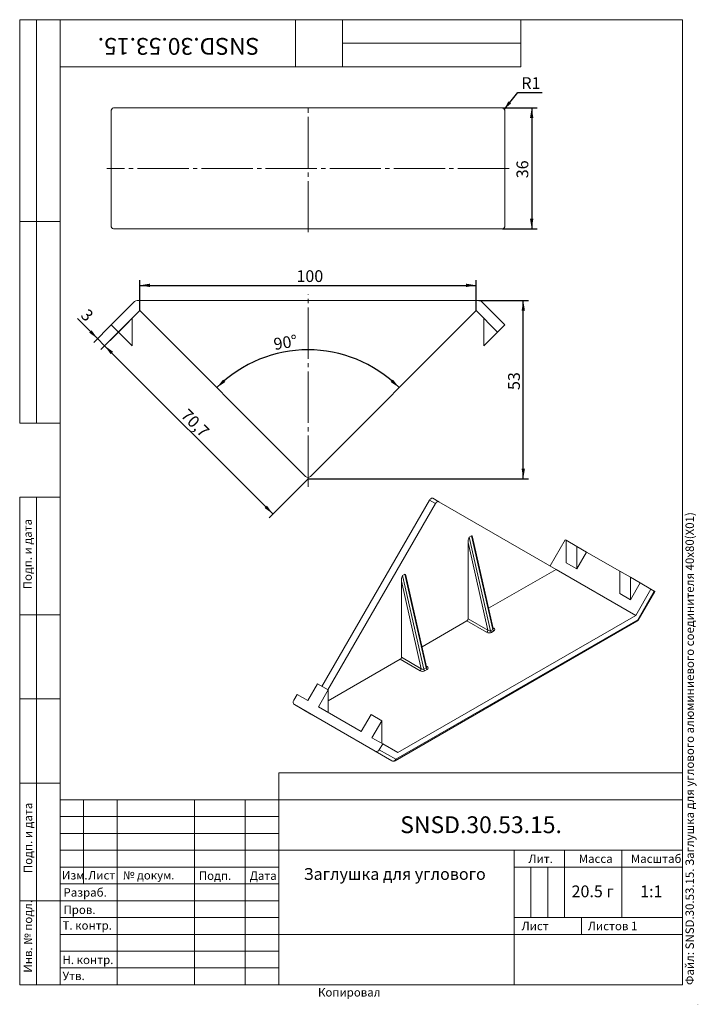
# Model space of a CAD drawing. Units: millimetres. Extents: x 8 to 210, y -1 to 292.
import ezdxf

# ---------------------------------------------------------------- set-up
doc = ezdxf.new("R2010")
doc.units = ezdxf.units.MM
doc.header["$PDSIZE"] = -1
doc.linetypes.add('SLD-Осевая', pattern=[19.05, 15.24, -1.27, 1.27, -1.27])
doc.linetypes.add('SLD-Сплошная', pattern=[0])
doc.layers.add('ГЕОМЕТРИЯ', color=90, linetype='SLD-Сплошная', lineweight=15)
doc.layers.add('РАЗМЕРЫ', color=2, linetype='SLD-Сплошная')
doc.layers.add('ТЕКСТ', color=120, linetype='SLD-Сплошная')
doc.styles.add('SLDTEXTSTYLE0', font='TXT', dxfattribs={"width": 0.605, "bigfont": 'bigfont'})
doc.styles.add('SLDTEXTSTYLE1', font='TXT', dxfattribs={"width": 0.605})
doc.styles.add('SLDTEXTSTYLE2', font='TXT', dxfattribs={"width": 0.7})
doc.dimstyles.new('SLDDIMSTYLE0', dxfattribs={"dimtxt": 3.5, "dimasz": 3, "dimexe": 0, "dimexo": 0.0625, "dimgap": 0.875, "dimtad": 2, "dimdec": 1, "dimrnd": 1e-09, "dimzin": 12, "dimdsep": 46, "dimtxsty": 'SLDTEXTSTYLE2', "dimsah": 1, "dimcen": 0.09, "dimadec": 0, "dimazin": 3, "dimtfac": 1, "dimtdec": 1, "dimtofl": 0, "dimtmove": 0, "dimatfit": 3, "dimfxl": 1, "dimfrac": 2, "dimtolj": 1, "dimtzin": 12, "dimarcsym": 0})
doc.dimstyles.new('SLDDIMSTYLE1', dxfattribs={"dimtxt": 3.5, "dimasz": 3, "dimexe": 0, "dimexo": 0.0625, "dimgap": 0.875, "dimtad": 0, "dimtih": 1, "dimtoh": 1, "dimdec": 1, "dimrnd": 1e-09, "dimzin": 12, "dimdsep": 46, "dimtxsty": 'SLDTEXTSTYLE2', "dimsah": 1, "dimcen": 0, "dimadec": 0, "dimazin": 3, "dimtfac": 1, "dimtdec": 1, "dimtofl": 0, "dimtmove": 0, "dimatfit": 3, "dimfxl": 1, "dimfrac": 2, "dimtolj": 1, "dimtzin": 12, "dimarcsym": 0})
doc.dimstyles.new('SLDDIMSTYLE2', dxfattribs={"dimtxt": 3.5, "dimasz": 3, "dimexe": 0, "dimexo": 0.0625, "dimgap": 0.875, "dimtad": 2, "dimdec": 0, "dimrnd": 1e-09, "dimzin": 12, "dimdsep": 46, "dimtxsty": 'SLDTEXTSTYLE2', "dimsah": 1, "dimcen": 0.09, "dimadec": 0, "dimazin": 3, "dimtfac": 1, "dimtdec": 1, "dimtofl": 0, "dimtmove": 0, "dimatfit": 3, "dimfxl": 1, "dimfrac": 2, "dimtolj": 1, "dimtzin": 12, "dimarcsym": 0})
doc.dimstyles.new('SLDDIMSTYLE3', dxfattribs={"dimtxt": 3.5, "dimasz": 3, "dimexe": 0, "dimexo": 0.0625, "dimgap": 0.875, "dimtad": 2, "dimdec": 4, "dimzin": 12, "dimdsep": 46, "dimtxsty": 'SLDTEXTSTYLE2', "dimsah": 1, "dimcen": 0.09, "dimazin": 3, "dimtfac": 1, "dimtdec": 1, "dimtofl": 0, "dimtmove": 0, "dimatfit": 3, "dimfxl": 1, "dimfrac": 2, "dimtolj": 1, "dimtzin": 12, "dimarcsym": 0})
doc.dimstyles.new('SLDDIMSTYLE4', dxfattribs={"dimtxt": 3.5, "dimasz": 3, "dimexe": 0, "dimexo": 0.0625, "dimgap": 0.875, "dimtad": 2, "dimdec": 1, "dimrnd": 1e-09, "dimzin": 12, "dimdsep": 46, "dimtxsty": 'SLDTEXTSTYLE2', "dimsah": 1, "dimcen": 0.09, "dimadec": 0, "dimazin": 3, "dimtfac": 1, "dimtdec": 1, "dimtmove": 0, "dimatfit": 0, "dimfxl": 1, "dimfrac": 2, "dimtolj": 1, "dimtzin": 12, "dimarcsym": 0})

# ---------------------------------------------------------------- blocks, each defined once
blk = doc.blocks.new('SW_NOTE_0')
at = {"layer": 'ТЕКСТ', "color": 0, "insert": (21.38, 4.5), "char_height": 3.5, "attachment_point": 2, "style": 'SLDTEXTSTYLE0'}
blk.add_mtext('Заглушка для углового', dxfattribs=at)
blk = doc.blocks.new('_D')
at = {"layer": 'РАЗМЕРЫ'}
for p, q in [((151.5, 265.78), (161.81, 265.78)), ((160.21, 265.78), (160.21, 229.78)), ((151.5, 229.78), (161.81, 229.78))]:
    blk.add_line(p, q, dxfattribs=at)
for points in [[(160.21, 265.78), (159.71, 262.78), (160.71, 262.78)], [(160.21, 229.78), (160.71, 232.78), (159.71, 232.78)]]:
    blk.add_solid(points, dxfattribs=at)
at = {"layer": 'РАЗМЕРЫ', "insert": (155.7, 244.86), "char_height": 3.5, "attachment_point": 1, "rotation": 90, "style": 'SLDTEXTSTYLE2'}
blk.add_mtext('36', dxfattribs=at)
blk = doc.blocks.new('_D_1')
at = {"layer": 'РАЗМЕРЫ'}
for p, q in [((152.1, 265.44), (156.08, 270.39)), ((156.08, 270.39), (163.28, 270.39))]:
    blk.add_line(p, q, dxfattribs=at)
blk.add_solid([(152.1, 265.44), (154.09, 267.11), (153.31, 267.74)], dxfattribs=at)
at = {"layer": 'РАЗМЕРЫ', "insert": (157.14, 274.9), "char_height": 3.5, "attachment_point": 1, "style": 'SLDTEXTSTYLE2'}
blk.add_mtext('R1', dxfattribs=at)
blk = doc.blocks.new('_D_2')
at = {"layer": 'РАЗМЕРЫ'}
for p, q in [((144.54, 208.49), (159.31, 208.49)), ((157.71, 155.49), (157.71, 208.49)), ((93.71, 155.49), (159.31, 155.49))]:
    blk.add_line(p, q, dxfattribs=at)
for points in [[(157.71, 208.49), (157.21, 205.49), (158.21, 205.49)], [(157.71, 155.49), (158.21, 158.49), (157.21, 158.49)]]:
    blk.add_solid(points, dxfattribs=at)
at = {"layer": 'РАЗМЕРЫ', "insert": (153.2, 181.88), "char_height": 3.5, "attachment_point": 1, "rotation": 90, "style": 'SLDTEXTSTYLE2'}
blk.add_mtext('53', dxfattribs=at)
blk = doc.blocks.new('_D_3')
at = {"layer": 'РАЗМЕРЫ'}
for p, q in [((43.71, 205.49), (32.13, 193.91)), ((33.26, 195.04), (83.26, 145.04)), ((93.71, 155.49), (82.13, 143.91))]:
    blk.add_line(p, q, dxfattribs=at)
for points in [[(33.26, 195.04), (35.02, 192.56), (35.73, 193.27)], [(83.26, 145.04), (81.49, 147.51), (80.78, 146.81)]]:
    blk.add_solid(points, dxfattribs=at)
at = {"layer": 'РАЗМЕРЫ', "insert": (58.12, 176.55), "char_height": 3.5, "attachment_point": 1, "rotation": 315, "style": 'SLDTEXTSTYLE2'}
blk.add_mtext('70,7', dxfattribs=at)
blk = doc.blocks.new('_D_4')
at = {"layer": 'РАЗМЕРЫ'}
blk.add_arc((93.71, 155.49), 38.33, 45, 135, dxfattribs=at)
for points in [[(66.61, 182.6), (69.15, 184.27), (68.47, 185)], [(120.81, 182.6), (118.95, 185), (118.27, 184.27)]]:
    blk.add_solid(points, dxfattribs=at)
at = {"layer": 'РАЗМЕРЫ', "insert": (83.24, 197.2), "char_height": 3.5, "attachment_point": 1, "rotation": 9.2408, "style": 'SLDTEXTSTYLE2'}
blk.add_mtext('90°', dxfattribs=at)
blk = doc.blocks.new('_D_5')
at = {"layer": 'РАЗМЕРЫ'}
for p, q in [((43.71, 205.49), (43.71, 214.59)), ((143.71, 205.49), (143.71, 214.59)), ((43.71, 212.99), (143.71, 212.99))]:
    blk.add_line(p, q, dxfattribs=at)
for points in [[(43.71, 212.99), (46.71, 212.49), (46.71, 213.49)], [(143.71, 212.99), (140.71, 213.49), (140.71, 212.49)]]:
    blk.add_solid(points, dxfattribs=at)
at = {"layer": 'РАЗМЕРЫ', "insert": (90.28, 217.5), "char_height": 3.5, "attachment_point": 1, "style": 'SLDTEXTSTYLE2'}
blk.add_mtext('100', dxfattribs=at)
blk = doc.blocks.new('_D_6')
at = {"layer": 'РАЗМЕРЫ'}
for p, q in [((31.14, 197.16), (25.18, 203.13)), ((35.21, 201.23), (30.01, 196.03)), ((37.33, 199.11), (32.13, 193.91)), ((31.14, 197.16), (33.26, 195.04)), ((33.26, 195.04), (37.5, 190.8))]:
    blk.add_line(p, q, dxfattribs=at)
for points in [[(31.14, 197.16), (29.37, 199.64), (28.66, 198.93)], [(33.26, 195.04), (35.03, 192.57), (35.74, 193.27)]]:
    blk.add_solid(points, dxfattribs=at)
at = {"layer": 'РАЗМЕРЫ', "insert": (28.37, 206.32), "char_height": 3.5, "attachment_point": 1, "rotation": 315, "style": 'SLDTEXTSTYLE2'}
blk.add_mtext('3', dxfattribs=at)

msp = doc.modelspace()

# ---------------------------------------------------------------- linework, layer by layer
at = {"color": 7, "linetype": 'SLD-Сплошная', "lineweight": 15}
for p, q in [((8, 292), (20, 292)), ((8, 292), (8, 172)), ((13, 292), (13, 172)), ((20, 5), (20, 292)), ((20, 292), (205, 292)), ((20, 278), (20, 292)), ((20, 292), (90, 292)), ((20, 292), (20, 172)), ((90, 278), (90, 292)), ((90, 292), (157, 292)), ((104, 292), (104, 278)), ((157, 292), (157, 278)), ((205, 5), (205, 292)), ((104, 285), (157, 285)), ((20, 278), (90, 278)), ((157, 278), (90, 278)), ((8, 232), (20, 232)), ((8, 172), (20, 172)), ((8, 150), (20, 150)), ((8, 150), (8, 5)), ((13, 150), (13, 5)), ((20, 150), (20, 5)), ((8, 115), (20, 115)), ((8, 90), (20, 90)), ((85, 60), (85, 68)), ((85, 68), (205, 68)), ((205, 68), (205, 60)), ((8, 65), (20, 65)), ((20, 5), (20, 60)), ((20, 60), (205, 60)), ((27, 35), (27, 60)), ((37, 60), (37, 5)), ((60, 60), (60, 5)), ((75, 60), (75, 5)), ((85, 5), (85, 60)), ((205, 5), (205, 60)), ((85, 45), (205, 45)), ((155, 45), (155, 5)), ((170, 25), (170, 45)), ((187, 25), (187, 45)), ((20, 40), (85, 40)), ((155, 40), (205, 40)), ((20, 35), (85, 35)), ((8, 30), (20, 30)), ((155, 25), (205, 25)), ((175, 25), (175, 20)), ((85, 20), (205, 20)), ((8, 5), (20, 5)), ((20, 5), (205, 5)), ((20, 5), (205, 5))]:
    msp.add_line(p, q, dxfattribs=at)
at = {"color": 7, "linetype": 'SLD-Осевая', "lineweight": 0}
for p, q in [((93.70988, 228.78141), (93.70988, 266.78141)), ((153.50278, 247.78141), (33.91699, 247.78141)), ((93.70988, 153.07508), (93.70988, 210.28571))]:
    msp.add_line(p, q, dxfattribs=at)
at = {"color": 7, "linetype": 'SLD-Сплошная', "lineweight": 0}
for p, q in [((20, 55), (85, 55)), ((20, 50), (85, 50)), ((20, 45), (85, 45)), ((160, 40), (160, 25)), ((165, 40), (165, 25)), ((20, 30), (85, 30)), ((20, 25), (85, 25)), ((20, 20), (85, 20)), ((20, 15), (85, 15)), ((20, 10), (85, 10))]:
    msp.add_line(p, q, dxfattribs=at)
at = {"color": 7, "linetype": 'Continuous', "lineweight": 0}
msp.add_point((93.70988, 155.49202), dxfattribs=at)
at = {"layer": 'ГЕОМЕТРИЯ'}
for p, q in [((35.20988, 230.78141), (35.20988, 264.78141)), ((35.91699, 265.78141), (42.88146, 265.78141)), ((42.88146, 265.78141), (144.53831, 265.78141)), ((144.53831, 265.78141), (151.50278, 265.78141)), ((152.20988, 230.78141), (152.20988, 264.78141)), ((42.88146, 229.78141), (35.91699, 229.78141)), ((144.53831, 229.78141), (42.88146, 229.78141)), ((151.50278, 229.78141), (144.53831, 229.78141)), ((35.20988, 201.23466), (42.17435, 208.19912)), ((42.88146, 208.49202), (144.53831, 208.49202)), ((145.24542, 208.19912), (152.20988, 201.23466)), ((43.70988, 205.49202), (37.3312, 199.11334)), ((43.70988, 205.49202), (93.00278, 156.19912)), ((94.41699, 156.19912), (143.70988, 205.49202)), ((150.08856, 199.11334), (143.70988, 205.49202)), ((41.43242, 203.21456), (41.43242, 195.01212)), ((145.98734, 203.21456), (145.98734, 195.01212)), ((35.91699, 200.52755), (35.20988, 201.23466)), ((37.3312, 199.11334), (35.91699, 200.52755)), ((41.43242, 195.01212), (37.3312, 199.11334)), ((145.98734, 195.01212), (150.08856, 199.11334)), ((151.50278, 200.52755), (150.08856, 199.11334)), ((152.20988, 201.23466), (151.50278, 200.52755)), ((130.82045, 149.67698), (132.58822, 148.65647)), ((97.86548, 93.75206), (129.82045, 149.0997)), ((99.63325, 92.73155), (131.58822, 148.07919)), ((131.58822, 148.07919), (129.82045, 149.0997)), ((132.58822, 148.65647), (167.44356, 128.52837)), ((141.63416, 138.12515), (142.34127, 138.53336)), ((141.63416, 138.12515), (147.92253, 110.28968)), ((148.62964, 110.69789), (142.34127, 138.53336)), ((148.75592, 110.98711), (142.61692, 138.16136)), ((141.28061, 113.83309), (141.28061, 136.50023)), ((147.16938, 110.43358), (141.28061, 136.50023)), ((170.1862, 137.36114), (165.67593, 129.54913)), ((170.1862, 137.36114), (170.46818, 137.19836)), ((170.46818, 130.50127), (170.46818, 137.1989)), ((173.65016, 135.36198), (170.46818, 137.1989)), ((173.65016, 128.66436), (173.65016, 135.36198)), ((173.65016, 135.36198), (176.55016, 133.6873)), ((176.55016, 133.6873), (173.65016, 128.66436)), ((176.55016, 133.6873), (186.37808, 128.01376)), ((173.65016, 128.66436), (170.46818, 130.50127)), ((121.83517, 126.69544), (122.54228, 127.10364)), ((121.83517, 126.69544), (128.12354, 98.85997)), ((128.83065, 99.26817), (122.54228, 127.10364)), ((128.95693, 99.55739), (122.81793, 126.73165)), ((167.44356, 128.52837), (147.40632, 116.96112)), ((167.44356, 128.52837), (191.13163, 114.85354)), ((186.37808, 121.31668), (186.37808, 128.01431)), ((186.37808, 128.01431), (189.56006, 126.17739)), ((189.56006, 119.47976), (189.56006, 126.17739)), ((189.56006, 126.17739), (192.46006, 124.50271)), ((121.48162, 102.40338), (121.48162, 125.07051)), ((127.37039, 99.00386), (121.48162, 125.07051)), ((192.46006, 124.50271), (189.56006, 119.47976)), ((192.46006, 124.50271), (195.64204, 122.66579)), ((186.37808, 121.31668), (189.56006, 119.47976)), ((195.64204, 122.66579), (191.13163, 114.85354)), ((191.71742, 113.55862), (196.64204, 122.08832)), ((191.87634, 113.46683), (196.80096, 121.99652)), ((196.64204, 122.08832), (195.64204, 122.66579)), ((191.13163, 114.85354), (120.42096, 74.03313)), ((119.62802, 71.60404), (191.51027, 113.10078)), ((119.83517, 72.06188), (191.71742, 113.55862)), ((140.92705, 113.22072), (127.60733, 105.53141)), ((146.81583, 109.82121), (140.92705, 113.22072)), ((141.28061, 113.83309), (147.16938, 110.43358)), ((147.92253, 110.28968), (148.62964, 110.69789)), ((148.96828, 110.21144), (148.26118, 109.80323)), ((148.71349, 111.17493), (148.93715, 111.04582)), ((121.12806, 101.79101), (99.71867, 89.43163)), ((127.01684, 98.39149), (121.12806, 101.79101)), ((121.48162, 102.40338), (127.37039, 99.00386)), ((128.9145, 99.74522), (129.13816, 99.6161)), ((128.12354, 98.85997), (128.83065, 99.26817)), ((129.16929, 98.78172), (128.46219, 98.37352)), ((96.53669, 94.51916), (93.63669, 89.49621)), ((99.71867, 92.68224), (96.53669, 94.51916)), ((90.4547, 91.33313), (89.4547, 89.60108)), ((90.4547, 91.33313), (93.63669, 89.49621)), ((99.71867, 92.68224), (96.81867, 87.65929)), ((99.71867, 85.98516), (99.71867, 92.68224)), ((89.66181, 88.32685), (113.70344, 74.44791)), ((89.66181, 88.32685), (94.58643, 85.483)), ((94.58643, 85.483), (118.62806, 71.60406)), ((96.81867, 87.65929), (109.54659, 80.31162)), ((112.44659, 85.33457), (109.54659, 80.31162)), ((112.44659, 85.33457), (115.62857, 83.49765)), ((115.62857, 83.49765), (112.72857, 78.4747)), ((115.62857, 76.80057), (115.62857, 83.49765)), ((112.72857, 78.4747), (115.91055, 76.63778)), ((115.91055, 76.63778), (114.91055, 74.90573)), ((120.42096, 74.03313), (115.91055, 76.63778)), ((118.62806, 71.60406), (113.70344, 74.44791)), ((114.91055, 74.90573), (119.83517, 72.06188))]:
    msp.add_line(p, q, dxfattribs=at)
at = {"layer": 'ГЕОМЕТРИЯ', "flags": 128}
for points in [[(129.82045, 149.0997), (129.9276, 149.2631), (130.04985, 149.40913), (130.1825, 149.53217), (130.32045, 149.6275), (130.4584, 149.69145), (130.59105, 149.72156), (130.7133, 149.71667), (130.82045, 149.67698)], [(132.58822, 148.65647), (132.48107, 148.69616), (132.35882, 148.70105), (132.22617, 148.67094), (132.08822, 148.60699), (131.95027, 148.51166), (131.81762, 148.38862), (131.69537, 148.24259), (131.58822, 148.07919)], [(196.64204, 122.08832), (196.726, 122.03983), (196.77956, 122.0089), (196.80066, 121.9967), (196.80096, 121.99652)], [(191.71742, 113.55862), (191.80138, 113.51014), (191.85494, 113.4792), (191.87604, 113.46701), (191.87634, 113.46683)]]:
    msp.add_lwpolyline(points, dxfattribs=at)
at = {"layer": 'ГЕОМЕТРИЯ'}
for centre, radius, start, end in [((36.09377, 264.90641), 0.89268, 101.4217537, 188.049467), ((151.326, 264.90641), 0.89268, 351.950533, 78.5782463), ((36.09377, 230.65641), 0.89268, 171.950533, 258.5782463), ((151.326, 230.65641), 0.89268, 281.4217537, 8.049467), ((42.88146, 207.49202), 1, 90, 135), ((144.53831, 207.49202), 1, 45, 90), ((93.70988, 156.90623), 1, 225, 315), ((140.513, 113.86803), 0.7684, 302.6054783, 357.3945215), ((191.24174, 113.49806), 0.47953, 304.0563508, 7.2558296), ((191.01031, 113.96683), 1, 299.9973117, 329.9999999), ((146.40177, 110.46851), 0.7684, 302.6054783, 357.3945215), ((148.68699, 110.46076), 0.78337, 192.6145871, 237.0730188), ((149.3941, 110.86897), 0.78337, 192.6145871, 237.0730188), ((148.776, 111.2957), 0.29734, 265.5981766, 302.817571), ((120.71401, 102.43831), 0.7684, 302.6054783, 357.3945215), ((128.97701, 99.86599), 0.29734, 265.5981766, 302.817571), ((126.60278, 99.03879), 0.7684, 302.6054783, 357.3945215), ((128.888, 99.03105), 0.78337, 192.6145871, 237.0730188), ((129.59511, 99.43925), 0.78337, 192.6145871, 237.0730188), ((90.20847, 89.06965), 0.92227, 144.8149144, 233.6487566), ((114.07335, 75.29286), 0.92237, 246.3569292, 335.1837008), ((118.99797, 72.44901), 0.92237, 246.3569292, 335.1837008), ((119.12806, 72.47009), 1, 240.0026883, 299.9973117), ((119.35948, 72.00132), 0.47953, 304.0563508, 7.2558296)]:
    msp.add_arc(centre, radius, start, end, dxfattribs=at)
for centre, major_axis, ratio, start_param, end_param in [((141.63416, 136.70433), (0.05344, 1.43535), 0.243488519, 0.151740156, 1.722536483), ((142.34127, 137.11253), (0.05344, 1.43535), 0.243488519, 5.540776081, 6.434925463), ((121.83517, 125.27461), (0.05344, 1.43535), 0.243488519, 0.151740156, 1.722536483), ((122.54228, 125.68282), (0.05344, 1.43535), 0.243488519, 5.540776081, 6.434925463), ((147.52293, 110.22941), (1.02202, -0.03805), 0.576218873, 3.969979754, 5.540776081), ((147.52293, 110.63768), (0.51277, -0.22648), 0.651106777, 4.268073711, 5.838870038), ((148.23004, 111.04588), (0.51277, -0.22648), 0.651106777, 5.838870038, 6.73301942), ((148.23004, 110.63761), (1.02202, -0.03805), 0.576218873, 5.540776081, 7.111572408), ((128.43105, 99.61617), (0.51277, -0.22648), 0.651106777, 5.838870038, 6.73301942), ((128.43105, 99.2079), (1.02202, -0.03805), 0.576218873, 5.540776081, 7.111572408), ((127.72394, 98.7997), (1.02202, -0.03805), 0.576218873, 3.969979754, 5.540776081), ((127.72394, 99.20797), (0.51277, -0.22648), 0.651106777, 4.268073711, 5.838870038)]:
    msp.add_ellipse(centre, major_axis=major_axis, ratio=ratio, start_param=start_param, end_param=end_param, dxfattribs=at)

# ---------------------------------------------------------------- block references
at = {"layer": 'ТЕКСТ'}
msp.add_blockref('SW_NOTE_0', (98.10751, 35.2006), dxfattribs=at)

# ---------------------------------------------------------------- texts
for s, insert, char_height, attachment_point, rotation, style in [('SNSD.30.53.15.', (55.22483, 281.56378), 5, 2, 180, 'SLDTEXTSTYLE1'), ('Файл: SNSD.30.53.15. Заглушка для углового алюминиевого соединителя 40х80(X01)', (205.9375, 4.941), 2.5, 1, 90, 'SLDTEXTSTYLE0'), ('Подп. и дата', (9.10157, 122.61763), 2.5, 1, 90, 'SLDTEXTSTYLE0'), ('Подп. и дата', (9.21994, 38.22568), 2.5, 1, 90, 'SLDTEXTSTYLE0'), ('Инв. № подл.', (9.20465, 8.60867), 2.5, 1, 90, 'SLDTEXTSTYLE0')]:
    msp.add_mtext(s, dxfattribs=dict(at, insert=insert, char_height=char_height, attachment_point=attachment_point, rotation=rotation, style=style))
for s, insert, char_height, attachment_point, style in [('SNSD.30.53.15.', (145.15583, 55.10145), 5, 2, 'SLDTEXTSTYLE1'), ('Масштаб', (189.70647, 43.74322), 2.5, 1, 'SLDTEXTSTYLE0'), ('Лит.', (159.24093, 43.74322), 2.5, 1, 'SLDTEXTSTYLE0'), ('Масса', (174.1974, 43.74322), 2.5, 1, 'SLDTEXTSTYLE0'), ('Изм.', (20.56278, 38.82141), 2.5, 1, 'SLDTEXTSTYLE0'), ('Лист', (28.36464, 38.82141), 2.5, 1, 'SLDTEXTSTYLE0'), ('№ докум.', (38.70726, 38.82141), 2.5, 1, 'SLDTEXTSTYLE0'), ('Подп.', (61.25997, 38.69793), 2.5, 1, 'SLDTEXTSTYLE0'), ('Дата', (76.37889, 38.69793), 2.5, 1, 'SLDTEXTSTYLE0'), ('Разраб.', (21.01841, 33.71106), 2.5, 1, 'SLDTEXTSTYLE0'), ('20.5 г', (178.34432, 34.53261), 3.5, 2, 'SLDTEXTSTYLE0'), ('1:1', (195.77037, 34.53261), 3.5, 2, 'SLDTEXTSTYLE1'), ('Пров.', (21.01841, 28.56362), 2.5, 1, 'SLDTEXTSTYLE0'), ('Т. контр.', (20.73795, 23.90192), 2.5, 1, 'SLDTEXTSTYLE0'), ('Лист', (157.20529, 23.72849), 2.5, 1, 'SLDTEXTSTYLE0'), ('Листов 1', (176.92119, 23.72849), 2.5, 1, 'SLDTEXTSTYLE0'), ('Н. контр.', (20.73795, 13.66889), 2.5, 1, 'SLDTEXTSTYLE0'), ('Утв.', (20.73795, 8.89487), 2.5, 1, 'SLDTEXTSTYLE0'), ('Копировал', (96.68022, 4.01143), 2.5, 1, 'SLDTEXTSTYLE0'), ('Версия 3', (209.45769, -0.67117), 0.1, 1, 'SLDTEXTSTYLE0')]:
    msp.add_mtext(s, dxfattribs=dict(at, insert=insert, char_height=char_height, attachment_point=attachment_point, style=style))

# ---------------------------------------------------------------- dimensions: what is measured, and where the dimension line sits
at = {"layer": 'РАЗМЕРЫ'}
dim = msp.add_radius_dim(center=(151.57349, 264.78141), mpoint=(152.10421, 265.44221), dimstyle='SLDDIMSTYLE1', dxfattribs=at)
dim.commit()
dim.dimension.update_dxf_attribs({"geometry": '_D_1', "text_midpoint": (160.20988, 273.07454), "dimtype": 164})
for base, p1, p2, angle, dimstyle, picture, middle in [((160.20988, 229.78141), (151.50278, 265.78141), (151.50278, 229.78141), 90, 'SLDDIMSTYLE0', '_D', (160.20988, 247.53173)), ((157.70988, 208.49202), (93.70988, 155.49202), (144.53831, 208.49202), 90, 'SLDDIMSTYLE2', '_D_2', (157.70988, 184.55301)), ((33.26038, 195.04251), (35.20988, 201.23466), (37.3312, 199.11334), 315, 'SLDDIMSTYLE4', '_D_6', (26.12272, 202.18016)), ((83.25661, 145.03874), (43.70988, 205.49202), (93.70988, 155.49202), 315, 'SLDDIMSTYLE0', '_D_3', (58.24312, 170.05223))]:
    dim = msp.add_linear_dim(base=base, p1=p1, p2=p2, angle=angle, dimstyle=dimstyle, dxfattribs=at)
    dim.commit()
    dim.dimension.update_dxf_attribs({"geometry": picture, "text_midpoint": middle, "dimtype": 160})
dim = msp.add_linear_dim(base=(143.70988, 212.99202), p1=(43.70988, 205.49202), p2=(143.70988, 205.49202), dimstyle='SLDDIMSTYLE2', dxfattribs=at)
dim.commit()
dim.dimension.update_dxf_attribs({"geometry": '_D_5', "text_midpoint": (94.2951, 212.99202), "dimtype": 160})
dim = msp.add_angular_dim_2l(base=(93.70988, 193.82329), line1=((143.70988, 205.49202), (94.41699, 156.19912)), line2=((93.00278, 156.19912), (43.70988, 205.49202)), dimstyle='SLDDIMSTYLE3', dxfattribs=at)
dim.commit()
dim.dimension.update_dxf_attribs({"geometry": '_D_4', "text_midpoint": (87.55451, 193.32584), "dimtype": 162})

doc.saveas('drawing.dxf')
